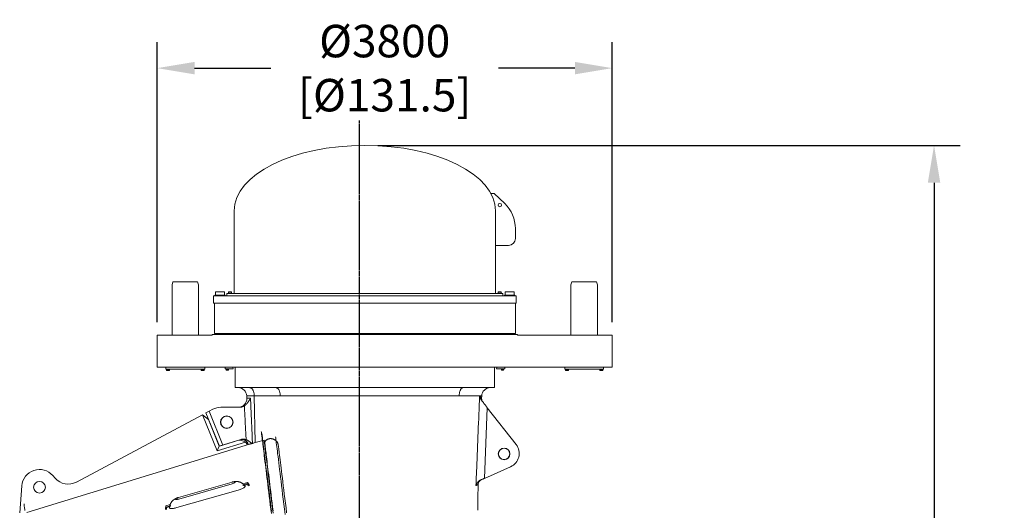
# Model space of a CAD drawing. Extents: x -1162 to 1254, y -478 to 769.
# Drawn here: x 79 to 363, y 180 to 322 of the extents above; entities that cross this region are included whole.
import ezdxf

# ---------------------------------------------------------------- set-up
doc = ezdxf.new("R2010")
doc.units = 0
doc.header["$LTSCALE"] = 0.25
doc.header["$MEASUREMENT"] = 0
doc.header["$PDMODE"] = 3
doc.linetypes.add('CENTER', pattern=[2, 1.25, -0.25, 0.25, -0.25])
doc.layers.get('DEFPOINTS').update_dxf_attribs({"linetype": 'CONTINUOUS'})
for name, color, linetype in [('CENTER', 4, 'CENTER'), ('DIM', 11, 'CONTINUOUS'), ('OBJECT', 1, 'CONTINUOUS'), ('TEXT', 11, 'CONTINUOUS')]:
    doc.layers.add(name, color=color, linetype=linetype)
doc.styles.add('SIMP', font='SIMPLEX.SHX')
doc.dimstyles.new('MACH', dxfattribs={"dimscale": 0, "dimtxt": 0.1563, "dimasz": 0.18, "dimexe": 0.125, "dimexo": 0.0625, "dimgap": 0.09, "dimtad": 0, "dimtih": 1, "dimtoh": 1, "dimdec": 3, "dimzin": 4, "dimdsep": 46, "dimtxsty": 'SIMP', "dimcen": 0.09, "dimclrd": 256, "dimclre": 256, "dimclrt": 256, "dimadec": 0, "dimazin": 0, "dimtfac": 1, "dimtdec": 1, "dimtofl": 0, "dimtmove": 0, "dimatfit": 3, "dimfxl": 0, "dimtolj": 1, "dimtzin": 4, "dimarcsym": 0})

# ---------------------------------------------------------------- blocks, each defined once
blk = doc.blocks.new('*D15')
at = {"layer": 'DEFPOINTS', "color": 0}
for p in [(250.03, 308.01), (118.5, 230.84), (250.03, 230.84)]:
    blk.add_point(p, dxfattribs=at)
at = {"layer": 'DIM', "lineweight": -2}
for p, q in [((118.5, 234.59), (118.5, 315.51)), ((250.03, 234.59), (250.03, 315.51)), ((129.3, 308.01), (151.4, 308.01)), ((239.23, 308.01), (217.13, 308.01))]:
    blk.add_line(p, q, dxfattribs=at)
at = {"layer": 'DIM'}
for points in [[(129.3, 309.81), (129.3, 306.21), (118.5, 308.01)], [(239.23, 309.81), (239.23, 306.21), (250.03, 308.01)]]:
    blk.add_solid(points, dxfattribs=at)
at = {"layer": 'DIM', "insert": (184.26, 308.01), "char_height": 9.378, "attachment_point": 5, "style": 'SIMP'}
blk.add_mtext('\\A1;%%C3800\\P[%%C131.5]', dxfattribs=at)
blk = doc.blocks.new('*D110')
at = {"layer": 'DEFPOINTS', "color": 0}
for p in [(178.53, 285.7), (343.03, 285.7), (308.61, 17.43)]:
    blk.add_point(p, dxfattribs=at)
at = {"layer": 'DIM', "lineweight": -2}
for p, q in [((182.28, 285.7), (350.53, 285.7)), ((343.03, 274.9), (343.03, 161.98)), ((343.03, 28.23), (343.03, 121.26)), ((312.36, 17.43), (350.53, 17.43))]:
    blk.add_line(p, q, dxfattribs=at)
at = {"layer": 'DIM'}
for points in [[(341.23, 274.9), (344.83, 274.9), (343.03, 285.7)], [(341.23, 28.23), (344.83, 28.23), (343.03, 17.43)]]:
    blk.add_solid(points, dxfattribs=at)
at = {"layer": 'DIM', "insert": (343.03, 141.62), "char_height": 9.378, "attachment_point": 5, "style": 'SIMP'}
blk.add_mtext('\\A1;6410\\P[252.4]', dxfattribs=at)
blk = doc.blocks.new('A$C0A6F7CCF')
at = {"layer": 'OBJECT', "lineweight": 0}
for p, q in [((377.54, 257.86), (376.58, 257.86)), ((380.59, 254.93), (377.54, 257.86)), ((302.42, 228.98), (302.42, 252.86)), ((377.92, 228.98), (377.92, 252.86)), ((383.67, 247.71), (383.67, 244.86)), ((377.92, 242.86), (381.67, 242.86)), ((284.67, 232.31), (284.44, 231.45)), ((284.44, 231.45), (284.44, 216.95)), ((284.67, 232.31), (291.84, 232.31)), ((291.84, 232.31), (292.07, 231.45)), ((292.07, 231.45), (292.07, 216.95)), ((399.97, 232.31), (399.74, 231.45)), ((399.74, 231.45), (399.74, 216.95)), ((399.97, 232.31), (407.14, 232.31)), ((407.14, 232.31), (407.37, 231.45)), ((407.37, 231.45), (407.37, 216.95)), ((383.92, 228.23), (296.42, 228.23)), ((296.42, 228.23), (296.42, 226.11)), ((296.8, 228.42), (296.8, 228.23)), ((299.8, 228.42), (296.8, 228.42)), ((297, 229.46), (297, 228.42)), ((299.6, 229.46), (297, 229.46)), ((299.6, 229.46), (299.6, 228.42)), ((299.8, 228.42), (299.8, 228.23)), ((380.07, 228.98), (300.27, 228.98)), ((300.27, 228.98), (300.27, 228.23)), ((380.07, 228.23), (300.27, 228.23)), ((300.64, 229.08), (300.64, 228.98)), ((301.71, 229.08), (300.64, 229.08)), ((301.61, 229.44), (300.74, 229.44)), ((300.74, 229.44), (300.74, 229.08)), ((301.61, 229.44), (301.61, 229.08)), ((301.71, 229.08), (301.71, 228.98)), ((378.64, 229.08), (378.64, 228.98)), ((378.64, 229.08), (379.71, 229.08)), ((378.74, 229.44), (379.61, 229.44)), ((378.74, 229.44), (378.74, 229.08)), ((379.61, 229.44), (379.61, 229.08)), ((379.71, 229.08), (379.71, 228.98)), ((380.07, 228.98), (380.07, 228.23)), ((380.55, 228.42), (380.55, 228.23)), ((380.55, 228.42), (383.55, 228.42)), ((380.75, 229.46), (380.75, 228.42)), ((380.75, 229.46), (383.35, 229.46)), ((383.35, 229.46), (383.35, 228.42)), ((383.55, 228.42), (383.55, 228.23)), ((383.92, 226.11), (383.92, 228.23)), ((383.92, 226.11), (296.42, 226.11)), ((296.67, 217.37), (296.67, 226.11)), ((383.67, 226.11), (383.67, 217.37)), ((280.14, 216.88), (296.05, 216.88)), ((280.14, 216.88), (280.14, 207.63)), ((296.05, 216.88), (296.05, 217.13)), ((384.3, 217.13), (296.05, 217.13)), ((296.67, 217.37), (383.67, 217.37)), ((296.8, 217.37), (296.8, 217.13)), ((383.55, 217.37), (383.55, 217.13)), ((384.3, 216.88), (384.3, 217.13)), ((384.3, 216.88), (411.67, 216.88)), ((411.67, 216.88), (411.67, 207.63)), ((411.67, 207.63), (280.14, 207.63)), ((282.63, 207.63), (282.63, 207.13)), ((293.88, 207.13), (282.63, 207.13)), ((282.73, 207.03), (282.73, 207.13)), ((282.73, 207.13), (283.79, 207.13)), ((283.79, 207.03), (282.73, 207.03)), ((282.82, 206.67), (282.82, 207.03)), ((283.69, 206.67), (282.82, 206.67)), ((283.69, 206.67), (283.69, 207.03)), ((283.79, 207.03), (283.79, 207.13)), ((293.79, 207.13), (292.73, 207.13)), ((292.73, 207.03), (292.73, 207.13)), ((292.73, 207.03), (293.79, 207.03)), ((292.82, 206.67), (292.82, 207.03)), ((292.82, 206.67), (293.69, 206.67)), ((293.69, 206.67), (293.69, 207.03)), ((293.79, 207.03), (293.79, 207.13)), ((293.88, 207.63), (293.88, 207.13)), ((299.77, 207.63), (299.77, 207.16)), ((299.77, 207.16), (302.15, 207.16)), ((300.03, 207.16), (300.03, 207.09)), ((300.03, 207.09), (300.76, 207.09)), ((300.07, 207.09), (300.07, 206.82)), ((300.07, 206.82), (300.72, 206.82)), ((300.72, 207.09), (300.72, 206.82)), ((300.76, 207.16), (300.76, 207.09)), ((301.95, 207.63), (302.15, 207.28)), ((302.15, 207.28), (302.15, 207.16)), ((302.67, 207.63), (302.67, 201.75)), ((377.67, 201.75), (377.67, 207.63)), ((378.4, 207.63), (378.2, 207.28)), ((378.2, 207.28), (378.2, 207.16)), ((380.58, 207.16), (378.2, 207.16)), ((379.59, 207.16), (379.59, 207.09)), ((380.32, 207.09), (379.59, 207.09)), ((379.63, 207.09), (379.63, 206.82)), ((380.28, 206.82), (379.63, 206.82)), ((380.28, 207.09), (380.28, 206.82)), ((380.32, 207.16), (380.32, 207.09)), ((380.58, 207.63), (380.58, 207.16)), ((397.93, 207.63), (397.93, 207.13)), ((409.18, 207.13), (397.93, 207.13)), ((398.02, 207.03), (398.02, 207.13)), ((398.02, 207.13), (399.09, 207.13)), ((399.09, 207.03), (398.02, 207.03)), ((398.12, 206.67), (398.12, 207.03)), ((398.99, 206.67), (398.12, 206.67)), ((398.99, 206.67), (398.99, 207.03)), ((399.09, 207.03), (399.09, 207.13)), ((409.09, 207.13), (408.02, 207.13)), ((408.02, 207.03), (408.02, 207.13)), ((408.02, 207.03), (409.09, 207.03)), ((408.12, 206.67), (408.12, 207.03)), ((408.12, 206.67), (408.99, 206.67)), ((408.99, 206.67), (408.99, 207.03)), ((409.09, 207.03), (409.09, 207.13)), ((409.18, 207.63), (409.18, 207.13)), ((302.67, 201.75), (340.17, 201.75)), ((306.03, 199.35), (306.05, 198.69)), ((308.22, 199.35), (306.03, 199.35)), ((315.74, 199.35), (308.22, 199.35)), ((308.22, 199.35), (308.49, 185.89)), ((367.44, 199.35), (315.74, 199.35)), ((340.17, 201.75), (377.67, 201.75)), ((373.33, 199.35), (367.44, 199.35)), ((373.95, 199.35), (373.43, 199.35)), ((373.92, 198.64), (373.95, 199.35)), ((306.05, 198.69), (307.12, 198.69)), ((256.79, 174.47), (293.24, 193.92)), ((293.24, 193.91), (293.24, 193.92)), ((297.45, 183.5), (293.24, 193.91)), ((294.95, 192.58), (293.24, 193.91)), ((295.21, 194.97), (294.25, 194.46)), ((294.25, 194.46), (298.13, 184.85)), ((296.22, 195.5), (295.21, 194.97)), ((299.17, 185.17), (295.21, 194.97)), ((303.85, 196.09), (298.57, 196.09)), ((375.56, 195.95), (374.71, 175.54)), ((383.87, 185.31), (375.56, 195.95)), ((294.95, 192.58), (298.08, 184.83)), ((305.63, 186.01), (297.45, 183.5)), ((298.08, 184.83), (303.34, 186.44)), ((299.17, 185.17), (298.13, 184.85)), ((299.17, 185.17), (304.36, 186.76)), ((311.04, 186.59), (311.21, 186.06)), ((311.14, 186.27), (311.41, 186.34)), ((297.45, 183.5), (298.08, 184.83)), ((374.71, 175.54), (382.28, 178.91)), ((372.78, 169.67), (372.94, 173.84)), ((372.78, 166.33), (372.78, 169.67))]:
    blk.add_line(p, q, dxfattribs=at)
at = {"layer": 'OBJECT', "linetype": 'Continuous', "lineweight": 15}
for p, q in [((306.85, 185.44), (242.46, 165.7)), ((249.99, 176.37), (250.67, 175.59)), ((301.78, 174.46), (286.34, 170.04)), ((286.39, 169.58), (301.84, 174.01)), ((301.95, 174.51), (301.93, 174.5)), ((306.28, 174.38), (304.93, 173.99)), ((306.32, 174.04), (304.93, 173.64)), ((304.93, 173.64), (305.13, 173.46)), ((305.13, 173.46), (306.23, 173.77)), ((306.23, 173.77), (306.55, 173.38)), ((306.32, 174.04), (306.28, 174.38)), ((306.75, 173.79), (306.28, 174.38)), ((306.79, 173.45), (306.32, 174.04)), ((240.41, 165.58), (241.03, 173.39)), ((285.85, 167.1), (303.56, 172.18)), ((283.89, 167.97), (282.63, 167.61)), ((286.18, 169.99), (286.17, 169.99)), ((282.55, 166.86), (282.63, 167.61)), ((282.6, 166.53), (282.68, 167.27)), ((282.68, 167.27), (282.63, 167.61)), ((282.68, 167.27), (284, 167.65)), ((282.84, 166.6), (282.89, 167.09)), ((283.93, 167.39), (282.89, 167.09)), ((283.93, 167.39), (284, 167.65))]:
    blk.add_line(p, q, dxfattribs=at)
at = {"layer": 'OBJECT', "lineweight": 0, "flags": 128}
for points in [[(306.97, 201.75), (307.07, 201.74), (307.16, 201.72), (307.26, 201.68), (307.35, 201.63), (307.44, 201.57), (307.53, 201.49), (307.61, 201.4), (307.69, 201.3), (307.77, 201.18), (307.84, 201.05), (307.91, 200.91), (307.97, 200.77), (308.02, 200.61), (308.07, 200.45), (308.11, 200.27), (308.15, 200.1), (308.18, 199.91), (308.2, 199.73), (308.22, 199.54), (308.22, 199.35)], [(314.49, 201.75), (314.58, 201.74), (314.68, 201.72), (314.77, 201.68), (314.87, 201.63), (314.96, 201.57), (315.04, 201.49), (315.13, 201.4), (315.21, 201.3), (315.29, 201.18), (315.36, 201.05), (315.42, 200.91), (315.49, 200.77), (315.54, 200.61), (315.59, 200.45), (315.63, 200.27), (315.67, 200.1), (315.7, 199.91), (315.72, 199.73), (315.73, 199.54), (315.74, 199.35)], [(367.44, 199.35), (367.44, 199.54), (367.46, 199.73), (367.47, 199.91), (367.5, 200.1), (367.53, 200.27), (367.57, 200.45), (367.61, 200.61), (367.66, 200.77), (367.71, 200.91), (367.77, 201.05), (367.83, 201.18), (367.89, 201.3), (367.96, 201.4), (368.03, 201.49), (368.11, 201.57), (368.19, 201.63), (368.27, 201.68), (368.35, 201.72), (368.43, 201.74), (368.51, 201.75)]]:
    blk.add_lwpolyline(points, dxfattribs=at)
at = {"layer": 'OBJECT', "linetype": 'Continuous', "lineweight": 15, "flags": 128}
for points in [[(311.04, 186.59), (311.06, 186.45), (311.08, 186.28), (311.11, 186.06), (311.14, 185.8), (311.18, 185.5), (311.22, 185.16), (311.27, 184.78), (311.32, 184.35), (311.38, 183.89), (311.44, 183.39), (311.5, 182.85), (311.58, 182.27), (311.65, 181.65), (311.73, 180.99), (311.82, 180.3), (311.91, 179.56), (312, 178.79), (312.1, 177.98), (312.21, 177.13), (312.31, 176.25), (312.43, 175.33), (312.55, 174.37), (312.67, 173.38), (312.79, 172.35), (312.92, 171.29), (313.06, 170.19), (313.2, 169.06), (313.34, 167.9), (313.49, 166.7), (313.64, 165.48)], [(311.21, 186.06), (311.22, 185.92), (311.25, 185.74), (311.27, 185.52), (311.31, 185.26), (311.34, 184.95), (311.38, 184.61), (311.43, 184.23), (311.48, 183.81), (311.54, 183.34), (311.6, 182.84), (311.67, 182.3), (311.74, 181.72), (311.82, 181.1), (311.9, 180.44), (311.98, 179.74), (312.07, 179), (312.17, 178.23), (312.27, 177.42), (312.37, 176.57), (312.48, 175.69), (312.59, 174.76), (312.71, 173.81), (312.83, 172.81), (312.96, 171.79), (313.09, 170.72), (313.22, 169.63), (313.36, 168.5), (313.51, 167.33), (313.65, 166.14)], [(317.55, 165.64), (317.38, 167.05), (317.21, 168.42), (317.05, 169.75), (316.89, 171.02), (316.74, 172.24), (316.59, 173.42), (316.46, 174.54), (316.33, 175.61), (316.2, 176.63), (316.08, 177.59), (315.97, 178.5), (315.86, 179.36), (315.77, 180.16), (315.67, 180.91), (315.59, 181.6), (315.51, 182.23), (315.44, 182.81), (315.38, 183.33), (315.32, 183.79), (315.27, 184.2), (315.23, 184.54), (315.19, 184.83), (315.16, 185.06)], [(301.84, 174.01), (302.01, 174.06), (302.18, 174.12), (302.34, 174.19), (302.47, 174.26), (302.58, 174.33), (302.66, 174.39), (302.71, 174.45), (302.72, 174.5), (302.69, 174.53), (302.64, 174.56), (302.55, 174.58), (302.43, 174.58), (302.29, 174.57), (302.13, 174.54), (301.96, 174.51), (301.78, 174.46)], [(303.56, 172.18), (303.83, 172.26), (304.09, 172.35), (304.34, 172.44), (304.58, 172.54), (304.79, 172.64), (304.99, 172.74), (305.16, 172.84), (305.3, 172.94), (305.41, 173.03), (305.49, 173.12), (305.53, 173.2), (305.54, 173.27), (305.52, 173.33)], [(286.34, 170.04), (286.16, 169.98), (285.99, 169.92), (285.84, 169.86), (285.7, 169.79), (285.59, 169.72), (285.51, 169.66), (285.47, 169.6), (285.46, 169.55), (285.48, 169.51), (285.54, 169.48), (285.62, 169.47), (285.74, 169.47), (285.88, 169.48), (286.04, 169.5), (286.21, 169.54), (286.39, 169.58)], [(283.74, 167.05), (283.74, 167.03), (283.77, 166.97), (283.83, 166.92), (283.92, 166.88), (284.04, 166.85), (284.2, 166.84), (284.38, 166.84), (284.59, 166.85), (284.82, 166.88), (285.06, 166.92), (285.32, 166.97), (285.58, 167.03), (285.85, 167.1)]]:
    blk.add_lwpolyline(points, dxfattribs=at)
at = {"layer": 'OBJECT', "lineweight": 0}
for centre, radius in [((379.17, 254.48), 0.5), ((300.26, 191.78), 1.81), ((300.26, 191.78), 1.75), ((380.42, 182.61), 1.68), ((380.42, 182.61), 1.62)]:
    blk.add_circle(centre, radius, dxfattribs=at)
at = {"layer": 'OBJECT', "linetype": 'Continuous', "lineweight": 15}
blk.add_circle((246.14, 172.99), 1.69, dxfattribs=at)
at = {"layer": 'OBJECT', "lineweight": 0}
for centre, radius, start, end in [((373.67, 247.71), 10, 0, 46.2264), ((381.67, 244.86), 2, 270, 360), ((303.53, 199.25), 2.5, 2.25, 90), ((376.44, 199.25), 2.5, 90, 177.75), ((303.55, 198.59), 2.5, 270, 2.25), ((375.42, 198.57), 1.5, 177.5585, 218), ((298.57, 191.09), 5, 90, 118), ((304.08, 184.05), 2.5, 51.5719, 107.0315), ((304.6, 184.74), 2, 17.2955, 107), ((304.08, 184.05), 2.5, 28.8403, 51.5719), ((380.57, 182.73), 4.19, 294, 38), ((374.44, 173.78), 1.5, 114, 177.7583)]:
    blk.add_arc(centre, radius, start, end, dxfattribs=at)
at = {"layer": 'OBJECT', "linetype": 'Continuous', "lineweight": 15}
for centre, radius, start, end in [((246.14, 172.99), 5.13, 41.1979, 175.5036), ((254.43, 178.89), 5, 221.1979, 298.077)]:
    blk.add_arc(centre, radius, start, end, dxfattribs=at)
at = {"layer": 'OBJECT', "lineweight": 0}
for centre, major_axis, ratio, start_param, end_param in [((340.17, 252.86), (-37.75, 0), 0.5, 3.141593, 6.283185), ((357.94, 99.91), (171.4, 27.88), 0.545601, 1.758281, 1.775749)]:
    blk.add_ellipse(centre, major_axis=major_axis, ratio=ratio, start_param=start_param, end_param=end_param, dxfattribs=at)
for points, knots in [([(372.28, 173.5), (372.35, 175.16), (372.7, 183.78), (373.05, 192.4), (373.33, 199.35)], [0, 0, 0, 0, 0.193251, 1, 1, 1, 1]), ([(373.33, 199.35), (373.33, 199.35), (373.34, 199.37), (373.35, 199.39), (373.35, 199.41)], [0, 0, 0, 0, 0.025394, 1, 1, 1, 1]), ([(373.35, 199.41), (373.38, 199.39), (373.4, 199.37), (373.43, 199.35), (373.43, 199.35)], [0, 0, 0, 0, 0.984638, 1, 1, 1, 1]), ([(373.35, 199.41), (373.38, 199.28), (373.43, 199.06), (373.54, 198.76), (373.66, 198.49), (373.8, 198.23), (373.92, 198.06), (373.98, 197.98)], [0, 0, 0, 0, 0.248024, 0.433895, 0.619733, 0.809914, 1, 1, 1, 1]), ([(373.43, 199.35), (373.46, 199.3), (373.52, 199.21), (373.61, 199.08), (373.69, 198.97), (373.76, 198.85), (373.84, 198.75), (373.89, 198.67), (373.92, 198.63), (373.92, 198.64), (373.91, 198.64)], [0, 0, 0, 0, 0.106687, 0.213372, 0.32102, 0.428666, 0.594347, 0.760015, 0.930608, 1, 1, 1, 1]), ([(305.34, 196.52), (305.27, 196.48), (305.14, 196.4), (304.92, 196.3), (304.7, 196.22), (304.45, 196.15), (304.16, 196.1), (303.96, 196.09), (303.85, 196.09)], [0, 0, 0, 0, 0.148021, 0.296045, 0.448346, 0.600646, 0.799042, 1, 1, 1, 1]), ([(307.12, 198.69), (307.12, 198.69), (307.07, 198.58), (306.96, 198.37), (306.78, 198.06), (306.59, 197.76), (306.37, 197.47), (306.14, 197.2), (305.89, 196.95), (305.63, 196.72), (305.43, 196.59), (305.34, 196.52)], [0, 0, 0, 0, 0.000662, 0.138855, 0.266209, 0.393926, 0.521478, 0.648599, 0.765741, 0.88316, 1, 1, 1, 1]), ([(305.86, 186.71), (305.85, 186.88), (305.76, 188.56), (305.59, 191.69), (305.43, 194.79), (305.34, 196.38), (305.34, 196.52)], [0, 0, 0, 0, 0.05046, 0.516117, 0.956068, 1, 1, 1, 1]), ([(307.12, 198.69), (307.16, 197.82), (307.26, 195.55), (307.42, 191.9), (307.57, 188.43), (307.66, 186.36), (307.69, 185.67)], [0, 0, 0, 0, 0.1995, 0.523378, 0.840181, 1, 1, 1, 1]), ([(373.98, 197.98), (374.03, 197.91), (374.15, 197.76), (374.32, 197.53), (374.51, 197.3), (374.7, 197.05), (374.91, 196.79), (375.12, 196.51), (375.34, 196.23), (375.49, 196.05), (375.56, 195.95)], [0, 0, 0, 0, 0.11704, 0.234101, 0.353535, 0.47298, 0.603715, 0.734456, 0.867226, 1, 1, 1, 1]), ([(304.36, 186.76), (304.43, 186.77), (304.55, 186.81), (304.74, 186.84), (304.94, 186.86), (305.14, 186.86), (305.32, 186.84), (305.51, 186.81), (305.69, 186.77), (305.8, 186.73), (305.86, 186.71)], [0, 0, 0, 0, 0.127509, 0.255021, 0.386278, 0.517537, 0.636672, 0.755806, 0.877904, 1, 1, 1, 1]), ([(305.86, 186.71), (305.94, 186.68), (306.1, 186.62), (306.33, 186.5), (306.54, 186.37), (306.78, 186.21), (307.02, 186.02), (307.26, 185.81), (307.4, 185.67), (307.46, 185.6)], [0, 0, 0, 0, 0.1247873, 0.2502154, 0.3758965, 0.5010309, 0.6736498, 0.8463235, 1, 1, 1, 1]), ([(306.85, 185.44), (306.92, 185.45), (307.05, 185.49), (307.28, 185.55), (307.53, 185.62), (307.82, 185.7), (308.04, 185.76), (308.16, 185.79)], [0, 0, 0, 0, 0.186385, 0.37277, 0.563403, 0.754039, 1, 1, 1, 1]), ([(311.21, 186.05), (311.25, 186.11), (311.34, 186.26), (311.52, 186.46), (311.72, 186.63), (311.9, 186.75), (312.05, 186.83), (312.2, 186.89), (312.37, 186.95), (312.54, 186.99), (312.72, 187.02), (312.91, 187.03), (313.1, 187.03), (313.29, 187), (313.49, 186.96), (313.69, 186.9), (313.89, 186.82), (314.07, 186.72), (314.25, 186.61), (314.42, 186.47), (314.58, 186.32), (314.72, 186.15), (314.84, 185.98), (314.94, 185.8), (315.03, 185.61), (315.09, 185.42), (315.14, 185.24), (315.16, 185.12), (315.17, 185.05), (315.17, 185.05)], [0, 0, 0, 0, 0.036742, 0.093653, 0.151881, 0.183894, 0.21591, 0.248652, 0.281395, 0.317612, 0.353831, 0.390926, 0.428022, 0.467635, 0.507248, 0.547969, 0.588688, 0.628916, 0.66914, 0.710737, 0.752329, 0.789336, 0.826339, 0.864812, 0.903279, 0.934931, 0.966579, 0.999457, 1, 1, 1, 1]), ([(373.62, 175.05), (373.55, 175.02), (373.41, 174.95), (373.22, 174.82), (373.02, 174.65), (372.81, 174.43), (372.61, 174.17), (372.46, 173.91), (372.35, 173.69), (372.3, 173.56), (372.28, 173.5), (372.28, 173.5)], [0, 0, 0, 0, 0.100497, 0.201373, 0.302058, 0.463436, 0.625431, 0.787136, 0.89321, 0.999288, 1, 1, 1, 1]), ([(372.94, 173.84), (372.94, 173.84), (372.95, 173.84), (372.93, 173.83), (372.9, 173.81), (372.83, 173.78), (372.75, 173.74), (372.66, 173.69), (372.55, 173.63), (372.42, 173.57), (372.33, 173.52), (372.28, 173.5)], [0, 0, 0, 0, 0.001844, 0.140416, 0.278877, 0.409534, 0.540562, 0.654938, 0.769315, 0.884657, 1, 1, 1, 1]), ([(374.71, 175.54), (374.63, 175.5), (374.48, 175.43), (374.24, 175.33), (374.01, 175.23), (373.8, 175.13), (373.67, 175.08), (373.62, 175.05)], [0, 0, 0, 0, 0.2072, 0.414394, 0.627505, 0.840608, 1, 1, 1, 1])]:
    blk.add_open_spline(points, degree=3, knots=knots, dxfattribs=at)
at = {"layer": 'OBJECT', "linetype": 'Continuous', "lineweight": 15}
for points, knots in [([(305, 173.93), (304.97, 173.95), (304.91, 174.01), (304.81, 174.08), (304.72, 174.14), (304.61, 174.21), (304.46, 174.29), (304.3, 174.37), (304.14, 174.44), (303.99, 174.49), (303.85, 174.53), (303.7, 174.57), (303.54, 174.6), (303.37, 174.62), (303.21, 174.63), (303.05, 174.64), (302.91, 174.64), (302.78, 174.63), (302.66, 174.62), (302.57, 174.61), (302.51, 174.61), (302.45, 174.6), (302.39, 174.59), (302.31, 174.58), (302.21, 174.56), (302.09, 174.54), (302.01, 174.52), (301.98, 174.51)], [0, 0, 0, 0, 0.039729, 0.075258, 0.109228, 0.141743, 0.203137, 0.259813, 0.311755, 0.362379, 0.403948, 0.454296, 0.50464, 0.557424, 0.612826, 0.660745, 0.702116, 0.744096, 0.792711, 0.812193, 0.831442, 0.850121, 0.868569, 0.892532, 0.924432, 0.96493, 1, 1, 1, 1]), ([(304.93, 173.64), (304.96, 173.67), (305.01, 173.73), (305.05, 173.81), (305.05, 173.87), (305.03, 173.91), (305.01, 173.92), (305, 173.93)], [0, 0, 0, 0, 0.2428752, 0.491002, 0.7703728, 0.9142391, 1, 1, 1, 1]), ([(305.53, 173.33), (305.48, 173.39), (305.44, 173.46), (305.38, 173.53), (305.38, 173.53)], [0, 0, 0, 0, 0.9620643, 1, 1, 1, 1]), ([(286.15, 169.98), (286.11, 169.97), (286.04, 169.94), (285.95, 169.91), (285.87, 169.88), (285.81, 169.85), (285.76, 169.83), (285.71, 169.81), (285.66, 169.79), (285.61, 169.76), (285.53, 169.73), (285.42, 169.67), (285.3, 169.6), (285.2, 169.54), (285.12, 169.49), (285.04, 169.44), (284.97, 169.38), (284.9, 169.34), (284.85, 169.29), (284.78, 169.24), (284.7, 169.17), (284.62, 169.1), (284.53, 169.01), (284.43, 168.9), (284.31, 168.75), (284.21, 168.6), (284.12, 168.47), (284.06, 168.35), (284.01, 168.25), (283.95, 168.13), (283.9, 167.98), (283.86, 167.88), (283.85, 167.83)], [0, 0, 0, 0, 0.032078, 0.065814, 0.093068, 0.110423, 0.12583, 0.141991, 0.158901, 0.175878, 0.192639, 0.239321, 0.290883, 0.318787, 0.348549, 0.38004, 0.409986, 0.432759, 0.450306, 0.477029, 0.511712, 0.545831, 0.574998, 0.630193, 0.684763, 0.741867, 0.798714, 0.826802, 0.860677, 0.902811, 0.953273, 1, 1, 1, 1]), ([(283.75, 167.34), (283.75, 167.33), (283.74, 167.24), (283.74, 167.14), (283.74, 167.04)], [0, 0, 0, 0, 0.026175, 1, 1, 1, 1]), ([(283.85, 167.83), (283.85, 167.83), (283.83, 167.8), (283.84, 167.76), (283.87, 167.72), (283.91, 167.68), (283.96, 167.66), (284, 167.65)], [0, 0, 0, 0, 0.027247, 0.350873, 0.517529, 0.684182, 1, 1, 1, 1])]:
    blk.add_open_spline(points, degree=3, knots=knots, dxfattribs=at)

msp = doc.modelspace()

# ---------------------------------------------------------------- linework, layer by layer
at = {"layer": 'CENTER'}
msp.add_line((176.8398, 292.8962), (176.8398, 113.4232), dxfattribs=at)
at = {"layer": 'OBJECT', "linetype": 'Continuous', "lineweight": 15, "flags": 128}
for points in [[(148.607, 203.0139), (148.6238, 202.8768), (148.6456, 202.6988), (148.6725, 202.48), (148.7044, 202.2203), (148.7413, 201.9201), (148.7831, 201.5793), (148.8299, 201.1981), (148.8816, 200.7767), (148.9383, 200.3154), (148.9998, 199.8142), (149.0662, 199.2734), (149.1375, 198.6933), (149.2135, 198.0742), (149.2943, 197.4162), (149.3798, 196.7196), (149.47, 195.9849), (149.5649, 195.2123), (149.6644, 194.4021), (149.7684, 193.5548), (149.877, 192.6706), (149.99, 191.7501), (150.1074, 190.7935), (150.2293, 189.8013), (150.3554, 188.774), (150.4858, 187.712), (150.6204, 186.6158), (150.7591, 185.4858), (150.902, 184.3227), (151.0488, 183.1268), (151.1996, 181.8987), (151.3543, 180.6389), (151.5128, 179.3481)], [(148.7691, 202.481), (148.7862, 202.342), (148.8083, 202.1621), (148.8354, 201.9413), (148.8675, 201.6798), (148.9046, 201.3778), (148.9466, 201.0352), (148.9936, 200.6524), (149.0456, 200.2294), (149.1024, 199.7664), (149.1642, 199.2637), (149.2307, 198.7215), (149.3021, 198.14), (149.3783, 197.5195), (149.4593, 196.8602), (149.5449, 196.1624), (149.6353, 195.4265), (149.7303, 194.6529), (149.8299, 193.8417), (149.9341, 192.9934), (150.0427, 192.1084), (150.1558, 191.187), (150.2734, 190.2297), (150.3953, 189.2369), (150.5215, 188.2091), (150.6519, 187.1466), (150.7866, 186.05), (150.9254, 184.9198), (151.0682, 183.7565), (151.2151, 182.5605), (151.3658, 181.3324), (151.5205, 180.0728)], [(155.4767, 179.0879), (155.2915, 180.5962), (155.1118, 182.0594), (154.9378, 183.4766), (154.7696, 184.8467), (154.6073, 186.1689), (154.4509, 187.4425), (154.3006, 188.6664), (154.1565, 189.84), (154.0187, 190.9625), (153.8872, 192.0331), (153.7622, 193.0512), (153.6437, 194.0161), (153.5319, 194.9272), (153.4267, 195.7839), (153.3283, 196.5856), (153.2366, 197.3319), (153.1519, 198.0221), (153.074, 198.6559), (153.0032, 199.2329), (152.9394, 199.7527), (152.8826, 200.215), (152.833, 200.6194), (152.7904, 200.9658), (152.7551, 201.2538), (152.7269, 201.4833)], [(80.0208, 182.128), (80.0299, 182.0543), (80.0432, 181.9461), (80.0607, 181.8032), (80.0825, 181.6259), (80.1085, 181.4142), (80.1387, 181.1681), (80.1731, 180.8879), (80.2117, 180.5735), (80.2545, 180.2252)]]:
    msp.add_lwpolyline(points, dxfattribs=at)

# ---------------------------------------------------------------- block references
at = {"layer": 'TEXT'}
msp.add_blockref('A$C0A6F7CCF', (-161.641, 13.9651), dxfattribs=at)

# ---------------------------------------------------------------- dimensions: what is measured, and where the dimension line sits
at = {"layer": 'DIM'}
dim = msp.add_linear_dim(base=(250.0331, 308.0144), p1=(118.4952, 230.8402), p2=(250.0331, 230.8402), dimstyle='MACH', override={"dimscale": 60, "dimdec": 1, "dimpost": '%%C3800\\P[%%C<>]', "dimcen": 0}, dxfattribs=at)
dim.commit()
dim.dimension.update_dxf_attribs({"geometry": '*D15', "text_midpoint": (184.2641, 308.0144), "dimtype": 160})
dim = msp.add_linear_dim(base=(343.031, 285.7002), p1=(308.6081, 17.4275), p2=(178.5331, 285.7002), angle=90, text='6410\\P[252.4]', dimstyle='MACH', override={"dimscale": 60, "dimdec": 1, "dimcen": 0}, dxfattribs=at)
dim.commit()
dim.dimension.update_dxf_attribs({"geometry": '*D110', "text_midpoint": (343.031, 141.6181), "dimtype": 160})

doc.saveas('drawing.dxf')
